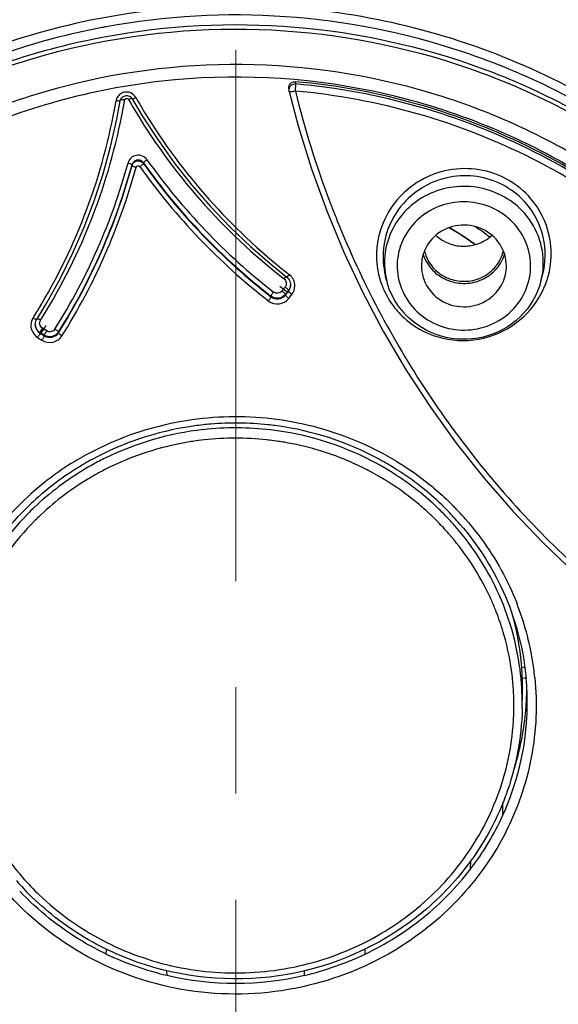
# Model space of a CAD drawing. Units: millimetres. Extents: x 72 to 8628, y -1389 to 626.
# Drawn here: x 7616 to 7629, y 335 to 358 of the extents above; entities that cross this region are included whole.
import ezdxf

# ---------------------------------------------------------------- set-up
doc = ezdxf.new("R2010")
doc.units = ezdxf.units.MM
doc.header["$MEASUREMENT"] = 0
doc.linetypes.add('CENTER', pattern=[2, 1.25, -0.25, 0.25, -0.25])
doc.layers.add('Centerline', color=4, linetype='CENTER', lineweight=15)
doc.layers.add('Dimensions', color=7, linetype='Continuous')
doc.styles.get("Standard").update_dxf_attribs({"font": 'helr45w_0.ttf'})
doc.dimstyles.get("Standard").update_dxf_attribs({"dimscale": 10, "dimtxt": 2.5, "dimasz": 0.8, "dimexe": 1, "dimexo": 1, "dimgap": 1, "dimtad": 2, "dimtih": 1, "dimtoh": 1, "dimdec": 0, "dimzin": 0, "dimdsep": 46, "dimtxsty": 'Standard', "dimblk": 'DOT', "dimcen": 2, "dimclrd": 1, "dimclre": 1, "dimclrt": 1, "dimadec": 0, "dimazin": 0, "dimtfac": 1, "dimtdec": 0, "dimtofl": 0, "dimtmove": 0, "dimatfit": 3, "dimfxl": 1, "dimtolj": 1, "dimtzin": 0, "dimarcsym": 0})

# ---------------------------------------------------------------- blocks, each defined once
blk = doc.blocks.new('_Dot')
at = {"color": 0, "linetype": 'ByBlock', "lineweight": -2}
blk.add_line((-0.5, 0), (-1, 0), dxfattribs=at)
at = {"color": 0, "linetype": 'ByBlock', "const_width": 0.5}
blk.add_lwpolyline([(-0.25, 0, 1), (0.25, 0, 1)], format="xyb", close=True, dxfattribs=at)
blk = doc.blocks.new('*D19')
at = {"layer": 'Dimensions', "color": 1, "lineweight": -2, "transparency": 16777216}
for p, q in [((7560.465, 354.976), (7560.465, 457.634)), ((7682.38, 354.976), (7682.38, 457.634)), ((7568.465, 447.634), (7674.38, 447.634))]:
    blk.add_line(p, q, dxfattribs=at)
at = {"layer": 'Dimensions', "color": 1, "lineweight": -2, "transparency": 16777216, "xscale": 8, "yscale": 8, "zscale": 8, "rotation": 180}
blk.add_blockref('_Dot', (7560.465, 447.634), dxfattribs=at)
at = {"layer": 'Dimensions', "color": 1, "lineweight": -2, "transparency": 16777216, "xscale": 8, "yscale": 8, "zscale": 8}
blk.add_blockref('_Dot', (7682.38, 447.634), dxfattribs=at)
at = {"layer": 'Dimensions', "color": 1, "transparency": 16777216, "insert": (7621.422, 470.883), "char_height": 25, "attachment_point": 5}
blk.add_mtext('\\A1;%%C122', dxfattribs=at)
blk = doc.blocks.new('*D20')
at = {"layer": 'Dimensions', "color": 1, "lineweight": -2, "transparency": 16777216}
for p, q in [((7631.471, 406.403), (7812.292, 406.403)), ((7802.292, 398.403), (7802.292, 170.427)), ((7631.471, 162.427), (7812.292, 162.427))]:
    blk.add_line(p, q, dxfattribs=at)
at = {"layer": 'Dimensions', "color": 1, "lineweight": -2, "transparency": 16777216, "xscale": 8, "yscale": 8, "zscale": 8}
for p, rotation in [((7802.292, 406.403), 90), ((7802.292, 162.427), 270)]:
    blk.add_blockref('_Dot', p, dxfattribs=dict(at, rotation=rotation))
at = {"layer": 'Dimensions', "color": 1, "transparency": 16777216, "insert": (7840.167, 287.199), "char_height": 25, "attachment_point": 5}
blk.add_mtext('\\A1;245', dxfattribs=at)
blk = doc.blocks.new('*D23')
at = {"layer": 'Dimensions', "color": 1, "lineweight": -2, "transparency": 16777216}
for p, q in [((7631.422, 406.403), (7718.078, 406.403)), ((7708.078, 398.403), (7708.078, 179.285)), ((7631.422, 171.285), (7718.078, 171.285))]:
    blk.add_line(p, q, dxfattribs=at)
at = {"layer": 'Dimensions', "color": 1, "lineweight": -2, "transparency": 16777216, "xscale": 8, "yscale": 8, "zscale": 8}
for p, rotation in [((7708.078, 406.403), 90), ((7708.078, 171.285), 270)]:
    blk.add_blockref('_Dot', p, dxfattribs=dict(at, rotation=rotation))
at = {"layer": 'Dimensions', "color": 1, "transparency": 16777216, "insert": (7746.02, 288.844), "char_height": 25, "attachment_point": 5}
blk.add_mtext('\\A1;236', dxfattribs=at)

msp = doc.modelspace()

# ---------------------------------------------------------------- linework, layer by layer
at = {"linetype": 'Continuous'}
for p, q in [((7626.763, 357.199), (7626.738, 357.207)), ((7622.825, 356.276), (7622.837, 356.443)), ((7622.837, 356.443), (7622.83, 356.497)), ((7622.668, 356.327), (7622.67, 356.382)), ((7622.668, 356.327), (7622.675, 356.279)), ((7618.624, 355.613), (7618.706, 356.048)), ((7618.801, 356.031), (7618.807, 356.061)), ((7618.818, 356.166), (7618.842, 356.17)), ((7618.842, 356.17), (7618.867, 356.169)), ((7618.914, 356.157), (7618.936, 356.145)), ((7618.972, 356.112), (7618.984, 356.094)), ((7619.25, 354.588), (7619.25, 354.571)), ((7618.982, 354.542), (7618.982, 354.526)), ((7627.051, 352.666), (7627.057, 352.662)), ((7622.276, 352.175), (7622.623, 351.897)), ((7622.559, 351.855), (7622.609, 351.908)), ((7622.663, 351.857), (7622.682, 351.83)), ((7622.682, 351.83), (7622.696, 351.801)), ((7622.696, 351.801), (7622.706, 351.77)), ((7624.942, 351.938), (7624.949, 351.91)), ((7624.979, 351.798), (7624.949, 351.91)), ((7628.605, 351.798), (7628.645, 351.952)), ((7628.605, 351.798), (7628.605, 351.798)), ((7628.645, 351.952), (7628.645, 351.952)), ((7622.522, 351.586), (7622.51, 351.57)), ((7622.583, 351.664), (7622.522, 351.586)), ((7622.663, 351.585), (7622.59, 351.491)), ((7622.59, 351.475), (7622.663, 351.569)), ((7622.661, 351.59), (7622.663, 351.585)), ((7622.663, 351.569), (7622.663, 351.585)), ((7622.706, 351.77), (7622.712, 351.738)), ((7622.712, 351.738), (7622.713, 351.715)), ((7622.713, 351.714), (7622.713, 351.715)), ((7622.25, 351.433), (7622.25, 351.451)), ((7622.59, 351.475), (7622.59, 351.491)), ((7622.67, 351.397), (7622.743, 351.49)), ((7616.661, 350.949), (7616.651, 350.933)), ((7616.669, 350.961), (7616.661, 350.949)), ((7616.728, 350.881), (7616.739, 350.9)), ((7616.704, 350.779), (7616.707, 350.816)), ((7616.704, 350.78), (7616.704, 350.779)), ((7616.838, 350.64), (7616.816, 350.594)), ((7616.873, 350.696), (7616.838, 350.64)), ((7616.974, 350.632), (7616.873, 350.696)), ((7616.759, 350.476), (7616.86, 350.412)), ((7616.816, 350.578), (7616.816, 350.594)), ((7616.917, 350.53), (7616.816, 350.594)), ((7616.816, 350.578), (7616.917, 350.514)), ((7616.917, 350.514), (7616.917, 350.53)), ((7617.25, 350.586), (7617.25, 350.603)), ((7628.223, 342.713), (7628.15, 342.7)), ((7628.254, 342.468), (7628.161, 342.452))]:
    msp.add_line(p, q, dxfattribs=at)
at = {"color": 7, "linetype": 'Continuous'}
for p, q in [((7617.782, 347.458), (7617.795, 347.466)), ((7628.163, 341.749), (7628.17, 342.117)), ((7627.709, 339.23), (7627.706, 339.528)), ((7626.948, 337.962), (7626.952, 338.162)), ((7618.374, 335.964), (7618.377, 336.078)), ((7624.47, 335.964), (7624.467, 336.083)), ((7619.805, 335.463), (7619.802, 335.572)), ((7623.039, 335.463), (7623.043, 335.572))]:
    msp.add_line(p, q, dxfattribs=at)
at = {"linetype": 'Continuous'}
for points in [[(7622.678, 356.265), (7622.894, 355.455), (7623.208, 354.446), (7623.566, 353.455)], [(7618.706, 356.048), (7618.713, 356.073), (7618.723, 356.095), (7618.737, 356.115)], [(7618.737, 356.115), (7618.754, 356.133), (7618.773, 356.147)], [(7618.773, 356.147), (7618.795, 356.158), (7618.818, 356.166)], [(7618.867, 356.169), (7618.891, 356.165), (7618.914, 356.157)], [(7618.936, 356.145), (7618.955, 356.13), (7618.972, 356.112)], [(7618.984, 356.094), (7619.222, 355.694), (7619.586, 355.133), (7619.976, 354.589), (7620.39, 354.064), (7620.828, 353.559), (7621.289, 353.076), (7621.772, 352.614), (7622.276, 352.175)], [(7616.739, 350.9), (7616.978, 351.294), (7617.299, 351.874), (7617.592, 352.468), (7617.856, 353.076), (7618.092, 353.696), (7618.299, 354.326), (7618.477, 354.965), (7618.624, 355.613)], [(7623.566, 353.455), (7623.969, 352.484), (7624.415, 351.536), (7624.903, 350.61), (7625.432, 349.709), (7626.002, 348.836), (7626.61, 347.991), (7627.257, 347.175), (7627.941, 346.391), (7628.66, 345.641), (7629.413, 344.924), (7630.199, 344.244), (7631.017, 343.6), (7631.864, 342.995), (7632.739, 342.429), (7633.641, 341.904), (7634.569, 341.421), (7635.519, 340.98), (7636.303, 340.656)], [(7622.623, 351.897), (7622.641, 351.881), (7622.663, 351.857)], [(7616.707, 350.816), (7616.715, 350.849), (7616.728, 350.881)]]:
    msp.add_lwpolyline(points, dxfattribs=at)
for centre, radius, start, end in [((7621.421, 341.186), 16.881, 71.6395, 100.4129), ((7621.385, 341.35), 16.713, 100.716, 117.2557), ((7621.416, 341.207), 16.859, 100.4086, 100.7289), ((7621.562, 341.59), 16.452, 54.8996, 71.5699), ((7618.851, 356), 0.253, 74.5033, 78.8494), ((7618.851, 356), 0.253, 66.2816, 74.4982), ((7622.814, 356.348), 0.148, 157.8281, 166.916), ((7622.824, 356.301), 0.15, 188.2487, 193.6767), ((7645.189, 361.811), 23.039, 193.9016, 200.7554), ((7604.724, 358.42), 14.083, 328.7514, 350.3019), ((7604.757, 358.462), 14.254, 328.8406, 350.1774), ((7618.846, 356.007), 0.244, 164.8593, 170.2453), ((7618.701, 356.611), 0.571, 260.3326, 262.1176), ((7631.345, 363.2), 14.34, 209.7838, 210.1558), ((7631.373, 363.216), 14.372, 210.1558, 210.549), ((7618.742, 356.718), 0.676, 297.5188, 299.0057), ((7631.387, 363.177), 14.192, 209.7845, 210.8006), ((7631.438, 363.249), 14.445, 210.5302, 232.0725), ((7631.458, 363.213), 14.272, 210.7803, 231.2178), ((7604.802, 358.444), 14.605, 327.8569, 344.6785), ((7631.406, 363.213), 14.905, 215.3555, 232.102), ((7631.402, 363.222), 14.797, 215.3497, 232.0983), ((7604.796, 358.43), 14.71, 327.8541, 344.6757), ((7604.792, 358.413), 14.713, 327.8593, 344.6812), ((7604.786, 358.398), 14.818, 327.8565, 344.6785), ((7631.423, 363.195), 15.028, 215.3585, 232.09), ((7631.418, 363.204), 14.919, 215.3529, 232.0862), ((7645.056, 361.766), 22.899, 200.768, 201.1589), ((7645.082, 361.776), 22.926, 201.1586, 201.9628), ((7621.543, 344.732), 9.659, 55.5722, 59.5455), ((7621.534, 344.737), 9.667, 55.9971, 59.451), ((7621.597, 345.068), 9.7, 53.2417, 55.7997), ((7626.773, 353.573), 0.943, 227.2141, 236.9608), ((7626.784, 353.589), 0.962, 236.9568, 242.4333), ((7621.556, 344.77), 9.627, 55.4969, 55.995), ((7626.731, 352.713), 0.889, 192.7736, 202.7886), ((7621.566, 344.766), 9.617, 55.2285, 55.5689), ((7621.562, 344.779), 9.616, 55.0985, 55.4969), ((7626.85, 352.714), 0.892, 333.0747, 347.3209), ((7626.733, 352.715), 0.942, 197.4337, 204.1869), ((7626.744, 352.721), 0.954, 204.236, 217.7467), ((7626.745, 352.72), 0.905, 202.8487, 215.0827), ((7626.84, 352.721), 0.953, 322.3215, 335.7491), ((7626.843, 352.717), 0.9, 326.9547, 333.0759), ((7626.852, 352.714), 0.94, 335.8084, 342.6519), ((7631.45, 363.206), 14.261, 231.2257, 232.0805), ((7626.817, 352.739), 0.983, 308.9138, 322.314), ((7626.924, 352.237), 1.737, 345.3502, 354.7828), ((7622.155, 352.386), 0.683, 319.4558, 320.9358), ((7622.478, 351.689), 0.338, 42.8325, 52.0679), ((7622.48, 351.691), 0.334, 29.563, 42.8196), ((7622.483, 351.693), 0.331, 25.2706, 29.53), ((7626.685, 352.244), 1.763, 194.6824, 195.7147), ((7626.823, 352.457), 2.025, 336.1507, 341.0677), ((7626.833, 352.453), 2.014, 341.0747, 344.46), ((7631.356, 363.089), 14.465, 232.0323, 232.7681), ((7622.474, 351.749), 0.138, 322.0298, 333.4654), ((7631.296, 363.01), 14.366, 232.7686, 233.0268), ((7622.48, 351.73), 0.234, 321.7359, 327.5685), ((7626.716, 352.403), 1.98, 200.4315, 204.2077), ((7626.729, 352.41), 1.994, 204.2385, 217.7783), ((7604.86, 358.35), 13.93, 327.9643, 328.7069), ((7626.727, 352.409), 1.992, 217.7937, 220.8763), ((7626.736, 352.418), 2.005, 220.8806, 227.64), ((7626.729, 352.267), 1.813, 216.0657, 221.1144), ((7626.727, 352.183), 1.511, 219.1768, 221.1176), ((7616.901, 351.345), 0.483, 238.7162, 240.8431), ((7616.879, 351.304), 0.436, 240.8139, 243.0621), ((7604.901, 358.387), 14.091, 327.826, 328.0576), ((7604.894, 358.392), 14.1, 328.0577, 328.7969), ((7626.731, 352.269), 1.817, 221.1206, 223.4215), ((7626.741, 352.422), 2.012, 227.6407, 230.1823), ((7616.927, 350.759), 0.327, 176.3636, 179.3313), ((7616.93, 350.759), 0.329, 179.3617, 192.3361), ((7616.931, 350.759), 0.331, 192.3494, 195.9328), ((7616.932, 350.759), 0.331, 195.9327, 199.6368), ((7616.931, 350.791), 0.227, 180.1001, 183.2746), ((7604.909, 358.32), 14.229, 326.8764, 327.909), ((7621.409, 341.395), 7.065, 98.4052, 118.4808), ((7621.421, 341.325), 7.136, 97.8078, 98.4225), ((7621.422, 341.318), 7.143, 96.1736, 97.8077), ((7621.423, 341.315), 7.147, 94.7202, 96.1736), ((7621.422, 341.313), 7.035, 83.289, 96.2548), ((7621.422, 341.303), 7.159, 83.8948, 94.7051), ((7621.422, 341.314), 7.147, 83.6074, 83.8858), ((7621.423, 341.322), 7.14, 82.1509, 83.6076), ((7621.435, 341.394), 7.067, 61.5915, 82.1671), ((7621.414, 341.393), 6.955, 96.2612, 116.0317), ((7621.422, 341.276), 6.829, 83.8513, 96.2576), ((7621.431, 341.398), 6.95, 62.6818, 83.2832), ((7621.421, 341.308), 6.797, 96.2746, 98.5199), ((7621.422, 341.299), 6.806, 83.2675, 83.8323), ((7621.423, 341.308), 6.797, 81.4789, 83.2678), ((7621.89, 341.806), 6.605, 8.1426, 20.8076), ((7621.952, 341.819), 6.542, 7.6219, 8.1066), ((7621.947, 341.819), 6.546, 5.7208, 7.6217), ((7621.945, 341.874), 6.338, 2.2633, 5.2066), ((7621.929, 342.236), 6.342, 356.5568, 358.5471), ((7621.934, 342.236), 6.338, 358.5472, 359.332), ((7621.938, 342.236), 6.334, 359.332, 359.9238), ((7621.949, 341.874), 6.334, 1.8216, 2.263), ((7622.055, 341.876), 6.228, 1.4559, 1.8233), ((7621.934, 342.236), 6.337, 353.7839, 356.5571), ((7622.004, 341.875), 6.279, 359.1724, 1.4533), ((7621.927, 341.876), 6.356, 356.9833, 359.1728), ((7621.887, 341.882), 6.396, 335.5067, 356.9511), ((7621.891, 342.244), 6.381, 341.6717, 353.7541)]:
    msp.add_arc(centre, radius, start, end, dxfattribs=at)
at = {"color": 7, "linetype": 'Continuous'}
for centre, radius, start, end in [((7621.416, 341.347), 6.758, 99.9011, 116.0253), ((7621.417, 341.331), 6.774, 98.5203, 99.8893), ((7621.426, 341.324), 6.781, 80.3141, 81.4787), ((7621.428, 341.341), 6.765, 67.0815, 80.3078), ((7621.378, 341.484), 6.857, 116.093, 117.4822), ((7621.313, 341.525), 7.068, 120.8098, 131.9063), ((7621.303, 341.595), 6.839, 120.9894, 132.8364), ((7621.351, 341.519), 6.929, 119.9422, 120.8731), ((7621.366, 341.506), 6.833, 117.4811, 120.5717), ((7621.359, 341.504), 6.946, 118.5492, 119.942), ((7621.38, 341.44), 6.659, 116.0943, 117.2891), ((7621.464, 341.437), 6.662, 62.7496, 67.0452), ((7621.476, 341.503), 6.836, 62.327, 62.614), ((7621.483, 341.515), 6.822, 60.0859, 62.3277), ((7621.48, 341.494), 6.958, 61.1984, 61.5292), ((7621.488, 341.509), 6.94, 60.0071, 61.1988), ((7621.494, 341.535), 6.799, 59.0821, 60.0853), ((7621.515, 341.554), 6.887, 57.4091, 60.0091), ((7621.534, 341.528), 7.063, 57.4065, 57.6903), ((7621.315, 341.593), 6.731, 120.571, 133.5058), ((7621.318, 341.545), 6.537, 120.5717, 133.2873), ((7621.359, 341.477), 6.616, 119.8867, 120.5746), ((7621.371, 341.456), 6.64, 117.2884, 119.8856), ((7621.475, 341.458), 6.638, 62.3271, 62.7462), ((7621.481, 341.47), 6.624, 60.1215, 62.3277), ((7621.497, 341.498), 6.593, 57.9103, 60.1216), ((7621.504, 341.551), 6.781, 57.9095, 59.0822), ((7621.519, 341.574), 6.753, 53.7655, 57.9108), ((7621.517, 341.558), 6.885, 57.1733, 57.4063), ((7621.52, 341.562), 6.88, 56.0121, 57.1734), ((7621.562, 341.622), 6.807, 44.7947, 56.0234), ((7621.508, 341.515), 6.572, 57.5672, 57.9092), ((7621.529, 341.547), 6.534, 49.8794, 57.5729), ((7621.557, 341.627), 6.687, 48.0157, 53.7663), ((7621.231, 341.623), 6.94, 132.3298, 132.6365), ((7621.232, 341.621), 6.942, 131.9375, 132.3298), ((7621.234, 341.675), 6.733, 132.8646, 134.5976), ((7621.243, 341.676), 6.622, 133.5491, 135.4063), ((7621.578, 341.607), 6.456, 46.664, 49.8666), ((7621.601, 341.677), 6.621, 44.6898, 48.0099), ((7621.269, 341.283), 7.424, 45.0692, 46.0727), ((7621.143, 341.157), 7.603, 44.7612, 45.0719), ((7621.656, 341.665), 6.879, 43.835, 44.7613), ((7621.254, 341.62), 6.438, 133.3293, 134.5904), ((7621.598, 341.629), 6.426, 46.2051, 46.6618), ((7621.605, 341.637), 6.416, 44.4546, 46.2054), ((7621.62, 341.696), 6.594, 43.4436, 44.6879), ((7621.657, 341.722), 6.667, 44.4718, 44.7614), ((7621.652, 341.717), 6.674, 40.8806, 44.4713), ((7621.652, 341.662), 6.885, 40.9282, 43.8348), ((7621.159, 341.711), 6.307, 135.0406, 153.7537), ((7621.243, 341.631), 6.423, 134.5907, 135.0691), ((7621.619, 341.65), 6.397, 42.7598, 44.4547), ((7621.641, 341.715), 6.566, 41.1196, 43.4444), ((7621.639, 341.669), 6.369, 41.1189, 42.7599), ((7621.693, 341.716), 6.298, 27.2639, 41.1233), ((7621.792, 341.773), 6.184, 24.5621, 27.2081), ((7621.809, 341.781), 6.165, 21.899, 24.5621), ((7621.878, 341.801), 6.618, 20.8105, 21.511), ((7621.828, 341.789), 6.144, 20.7995, 21.8981), ((7621.853, 341.798), 6.118, 15.971, 20.8), ((7621.878, 342.225), 6.295, 15.5643, 15.9013), ((7621.903, 342.232), 6.269, 5.2211, 15.5581), ((7621.882, 341.807), 6.087, 6.2958, 15.9667), ((7621.911, 342.235), 6.261, 4.3893, 5.2061), ((7621.921, 341.866), 6.244, 2.7929, 6.2805), ((7621.91, 342.235), 6.261, 3.8911, 4.3893), ((7621.912, 342.235), 6.26, 359.9971, 3.8911), ((7621.906, 341.811), 6.062, 2.7925, 6.2799), ((7621.922, 341.812), 6.047, 359.1423, 2.7925), ((7621.937, 341.867), 6.227, 358.9123, 2.793), ((7621.924, 342.235), 6.248, 358.9226, 359.996), ((7621.919, 341.813), 6.05, 355.3357, 359.1386), ((7621.833, 341.889), 6.335, 338.9424, 339.7383), ((7621.742, 341.952), 6.559, 322.5378, 335.4836), ((7621.18, 341.934), 6.336, 216.8312, 221.1195), ((7621.21, 342.016), 6.573, 221.1276, 225.78), ((7621.226, 341.974), 6.397, 221.1241, 226.2084), ((7621.419, 342.372), 7.094, 244.5831, 256.8508), ((7621.425, 342.371), 7.094, 283.1497, 295.418), ((7621.422, 342.41), 7.132, 256.8975, 283.1033)]:
    msp.add_arc(centre, radius, start, end, dxfattribs=at)
at = {"linetype": 'Continuous'}
for points, knots in [([(7621.306, 403.359), (7617.988, 403.352), (7611.347, 402.812), (7601.666, 400.438), (7592.519, 396.565), (7584.157, 391.297), (7576.808, 384.777), (7570.674, 377.179), (7565.924, 368.711), (7562.688, 359.605), (7561.057, 350.108), (7561.077, 340.483), (7562.746, 330.992), (7566.018, 321.898), (7570.802, 313.448), (7576.967, 305.873), (7584.34, 299.38), (7589.917, 295.897), (7592.831, 294.388)], [0, 0, 0, 0, 0.063913, 0.127691, 0.191224, 0.254417, 0.317218, 0.379611, 0.441629, 0.503344, 0.564863, 0.626315, 0.687838, 0.749559, 0.811585, 0.873987, 0.936797, 1, 1, 1, 1]), ([(7621.538, 403.359), (7624.856, 403.352), (7631.497, 402.812), (7641.178, 400.438), (7650.325, 396.565), (7658.687, 391.297), (7666.036, 384.777), (7672.17, 377.179), (7676.92, 368.711), (7680.156, 359.605), (7681.787, 350.108), (7681.767, 340.483), (7680.098, 330.992), (7676.826, 321.898), (7672.042, 313.448), (7665.877, 305.873), (7658.504, 299.38), (7652.927, 295.897), (7650.013, 294.388)], [0, 0, 0, 0, 0.063913, 0.127691, 0.191224, 0.254417, 0.317218, 0.379611, 0.441629, 0.503344, 0.564863, 0.626315, 0.687838, 0.749559, 0.811585, 0.873987, 0.936797, 1, 1, 1, 1]), ([(7621.308, 401.869), (7618.058, 401.863), (7611.554, 401.334), (7602.071, 399.012), (7593.11, 395.224), (7584.916, 390.07), (7577.712, 383.691), (7571.694, 376.257), (7567.029, 367.97), (7563.844, 359.056), (7562.228, 349.758), (7562.226, 340.33), (7563.838, 331.031), (7567.018, 322.116), (7571.68, 313.827), (7577.694, 306.39), (7584.894, 300.008), (7590.344, 296.578), (7593.192, 295.09)], [0, 0, 0, 0, 0.063914, 0.127694, 0.191229, 0.254426, 0.317229, 0.379627, 0.441649, 0.503368, 0.56489, 0.626343, 0.687865, 0.749583, 0.811604, 0.874001, 0.936804, 1, 1, 1, 1]), ([(7621.536, 401.869), (7624.786, 401.863), (7631.29, 401.334), (7640.773, 399.012), (7649.734, 395.224), (7657.928, 390.07), (7665.132, 383.691), (7671.15, 376.257), (7675.815, 367.97), (7679, 359.056), (7680.616, 349.758), (7680.618, 340.33), (7679.007, 331.031), (7675.826, 322.116), (7671.164, 313.827), (7665.15, 306.39), (7657.95, 300.008), (7652.5, 296.578), (7649.652, 295.09)], [0, 0, 0, 0, 0.063914, 0.127694, 0.191229, 0.254426, 0.317229, 0.379627, 0.441649, 0.503368, 0.56489, 0.626343, 0.687865, 0.749583, 0.811604, 0.874001, 0.936804, 1, 1, 1, 1]), ([(7619.289, 399.049), (7616.022, 398.93), (7609.503, 398.147), (7600.087, 395.366), (7591.307, 391.062), (7583.431, 385.362), (7576.695, 378.437), (7571.304, 370.494), (7567.423, 361.77), (7565.17, 352.53), (7564.614, 343.054), (7565.773, 333.628), (7568.611, 324.539), (7573.041, 316.061), (7578.927, 308.451), (7586.091, 301.937), (7594.312, 296.713), (7600.328, 294.197), (7603.421, 293.199)], [0, 0, 0, 0, 0.063856, 0.127524, 0.190903, 0.2539, 0.316472, 0.378627, 0.440423, 0.501961, 0.563376, 0.624818, 0.686433, 0.748346, 0.810644, 0.873368, 0.936506, 1, 1, 1, 1]), ([(7621.422, 398.659), (7617.888, 398.659), (7610.813, 398.013), (7600.586, 395.141), (7591.099, 390.468), (7582.695, 384.156), (7575.675, 376.431), (7570.294, 367.566), (7566.749, 357.884), (7565.694, 351.099), (7565.506, 347.703)], [0, 0, 0, 0, 0.127328, 0.254308, 0.380664, 0.506181, 0.63077, 0.754472, 0.877457, 1, 1, 1, 1]), ([(7619.37, 398.526), (7615.924, 398.404), (7609.049, 397.541), (7599.166, 394.435), (7590.046, 389.623), (7582.007, 383.269), (7575.328, 375.589), (7570.242, 366.848), (7566.929, 357.352), (7565.979, 350.721), (7565.829, 347.405)], [0, 0, 0, 0, 0.127361, 0.254336, 0.380653, 0.506126, 0.630685, 0.754384, 0.877399, 1, 1, 1, 1]), ([(7619.384, 398.128), (7616.342, 398.021), (7610.27, 397.325), (7601.465, 394.863), (7593.193, 391.049), (7585.681, 385.983), (7579.129, 379.803), (7573.717, 372.672), (7569.592, 364.785), (7567.77, 359.147), (7567.108, 356.284)], [0, 0, 0, 0, 0.127048, 0.253789, 0.38, 0.505514, 0.630238, 0.754163, 0.877365, 1, 1, 1, 1]), ([(7619.39, 397.838), (7616.363, 397.732), (7610.321, 397.039), (7601.558, 394.591), (7593.326, 390.799), (7585.848, 385.763), (7579.325, 379.617), (7573.933, 372.525), (7569.82, 364.681), (7568, 359.074), (7567.337, 356.225)], [0, 0, 0, 0, 0.127046, 0.253785, 0.379995, 0.505509, 0.630234, 0.754161, 0.877364, 1, 1, 1, 1]), ([(7626.208, 369.147), (7627.762, 368.883), (7630.826, 368.099), (7635.147, 366.182), (7639.064, 363.58), (7642.461, 360.371), (7645.236, 356.649), (7647.306, 352.523), (7648.61, 348.117), (7648.942, 345.075), (7648.971, 343.556)], [0, 0, 0, 0, 0.127452, 0.254356, 0.380531, 0.505862, 0.63034, 0.754055, 0.877191, 1, 1, 1, 1]), ([(7638.092, 364.379), (7639.324, 363.49), (7641.639, 361.513), (7644.557, 358.024), (7646.832, 354.115), (7648.399, 349.896), (7649.214, 345.484), (7649.254, 341.003), (7648.517, 336.579), (7647.025, 332.334), (7644.819, 328.389), (7641.963, 324.853), (7638.536, 321.823), (7634.633, 319.383), (7630.365, 317.602), (7625.849, 316.527), (7621.213, 316.188), (7618.12, 316.46), (7616.598, 316.718)], [0, 0, 0, 0, 0.062795, 0.125188, 0.187195, 0.24888, 0.310353, 0.371749, 0.433215, 0.49487, 0.556827, 0.619169, 0.681931, 0.745093, 0.808585, 0.872313, 0.936162, 1, 1, 1, 1]), ([(7616.598, 316.718), (7614.022, 317.154), (7608.984, 318.734), (7602.412, 323.051), (7597.347, 328.978), (7594.214, 336.045), (7593.272, 343.682), (7594.604, 351.264), (7598.09, 358.17), (7601.652, 361.944), (7603.658, 363.547)], [0, 0, 0, 0, 0.127703, 0.254333, 0.379607, 0.503625, 0.626926, 0.750306, 0.874494, 1, 1, 1, 1]), ([(7634.01, 352.644), (7633.381, 353.365), (7631.982, 354.703), (7628.754, 356.846), (7624.062, 358.425), (7619.105, 358.326), (7615.351, 357.259), (7613.59, 356.409), (7612.758, 355.913)], [0, 0, 0, 0, 0.123631, 0.248127, 0.498139, 0.749203, 0.874882, 1, 1, 1, 1]), ([(7613.823, 356.022), (7615.153, 356.7), (7618.018, 357.699), (7622.547, 358.003), (7626.991, 357.107), (7629.691, 355.739), (7630.912, 354.892)], [0, 0, 0, 0, 0.249814, 0.500677, 0.751179, 1, 1, 1, 1]), ([(7612.905, 355.401), (7614.255, 356.207), (7617.215, 357.434), (7621.98, 357.951), (7626.699, 357.123), (7629.567, 355.704), (7630.857, 354.811)], [0, 0, 0, 0, 0.249482, 0.500348, 0.751025, 1, 1, 1, 1]), ([(7630.3, 354.204), (7629.067, 355.036), (7626.336, 356.352), (7621.861, 357.104), (7617.35, 356.595), (7614.55, 355.429), (7613.272, 354.666)], [0, 0, 0, 0, 0.249084, 0.499814, 0.75064, 1, 1, 1, 1]), ([(7633.051, 351.394), (7631.978, 352.623), (7629.387, 354.747), (7624.694, 356.531), (7619.659, 356.773), (7616.403, 355.876), (7614.899, 355.189)], [0, 0, 0, 0, 0.247492, 0.497747, 0.74927, 1, 1, 1, 1]), ([(7622.837, 356.443), (7622.794, 356.446), (7622.701, 356.415), (7622.669, 356.321), (7622.675, 356.279)], [0, 0, 0, 0, 0.509213, 1, 1, 1, 1]), ([(7622.678, 356.404), (7622.689, 356.433), (7622.733, 356.485), (7622.798, 356.499), (7622.83, 356.497)], [0, 0, 0, 0, 0.498185, 1, 1, 1, 1]), ([(7636.513, 340.821), (7636.593, 341.762), (7636.561, 343.667), (7635.939, 346.456), (7634.766, 349.077), (7633.087, 351.428), (7630.968, 353.421), (7628.489, 354.981), (7625.745, 356.05), (7623.806, 356.409), (7622.83, 356.497)], [0, 0, 0, 0, 0.122796, 0.245803, 0.369379, 0.493772, 0.619111, 0.745385, 0.872431, 1, 1, 1, 1]), ([(7636.508, 340.782), (7636.587, 341.722), (7636.554, 343.625), (7635.931, 346.411), (7634.759, 349.029), (7633.082, 351.377), (7630.966, 353.368), (7628.49, 354.927), (7625.749, 355.995), (7623.813, 356.355), (7622.837, 356.443)], [0, 0, 0, 0, 0.122804, 0.245819, 0.369405, 0.493796, 0.619117, 0.745375, 0.872424, 1, 1, 1, 1]), ([(7618.769, 356.24), (7618.731, 356.227), (7618.661, 356.182), (7618.621, 356.109), (7618.61, 356.07)], [0, 0, 0, 0, 0.501379, 1, 1, 1, 1]), ([(7622.825, 356.276), (7622.792, 356.265), (7622.744, 356.258), (7622.699, 356.257), (7622.679, 356.261), (7622.678, 356.265)], [0, 0, 0, 0, 0.688269, 0.904535, 1, 1, 1, 1]), ([(7632.93, 351.17), (7632.303, 351.891), (7630.896, 353.218), (7628.439, 354.768), (7625.717, 355.831), (7623.794, 356.188), (7622.825, 356.276)], [0, 0, 0, 0, 0.247563, 0.496982, 0.747968, 1, 1, 1, 1]), ([(7618.706, 356.048), (7618.706, 356.045), (7618.695, 356.042), (7618.669, 356.04), (7618.642, 356.043), (7618.623, 356.045)], [0, 0, 0, 0, 0.097907, 0.307612, 1, 1, 1, 1]), ([(7618.807, 356.061), (7618.787, 356.065), (7618.755, 356.068), (7618.722, 356.07), (7618.71, 356.065)], [0, 0, 0, 0, 0.623092, 1, 1, 1, 1]), ([(7618.84, 356.1), (7618.851, 356.103), (7618.875, 356.103), (7618.894, 356.087), (7618.899, 356.077)], [0, 0, 0, 0, 0.500401, 1, 1, 1, 1]), ([(7618.899, 356.077), (7618.907, 356.081), (7618.931, 356.094), (7618.955, 356.106), (7618.974, 356.11)], [0, 0, 0, 0, 0.30961, 1, 1, 1, 1]), ([(7618.984, 356.094), (7618.986, 356.092), (7618.995, 356.093), (7619.017, 356.1), (7619.038, 356.11), (7619.054, 356.118)], [0, 0, 0, 0, 0.090777, 0.297364, 1, 1, 1, 1]), ([(7619.333, 354.661), (7619.306, 354.699), (7619.229, 354.76), (7619.084, 354.776), (7618.952, 354.714), (7618.9, 354.63), (7618.888, 354.585)], [0, 0, 0, 0, 0.249778, 0.501041, 0.751515, 1, 1, 1, 1]), ([(7618.888, 354.585), (7618.91, 354.579), (7618.941, 354.569), (7618.971, 354.554), (7618.982, 354.546), (7618.982, 354.542)], [0, 0, 0, 0, 0.664879, 0.887342, 1, 1, 1, 1]), ([(7619.25, 354.588), (7619.234, 354.61), (7619.188, 354.648), (7619.1, 354.659), (7619.02, 354.62), (7618.99, 354.569), (7618.982, 354.542)], [0, 0, 0, 0, 0.249987, 0.50044, 0.75052, 1, 1, 1, 1]), ([(7618.982, 354.526), (7618.99, 354.552), (7619.021, 354.602), (7619.1, 354.639), (7619.187, 354.63), (7619.233, 354.594), (7619.25, 354.571)], [0, 0, 0, 0, 0.246209, 0.496849, 0.749455, 1, 1, 1, 1]), ([(7619.333, 354.661), (7619.313, 354.647), (7619.287, 354.628), (7619.26, 354.602), (7619.251, 354.592), (7619.25, 354.588)], [0, 0, 0, 0, 0.644749, 0.874829, 1, 1, 1, 1]), ([(7618.982, 354.526), (7618.983, 354.522), (7618.994, 354.514), (7619.024, 354.499), (7619.054, 354.489), (7619.077, 354.483)], [0, 0, 0, 0, 0.112666, 0.335182, 1, 1, 1, 1]), ([(7619.077, 354.483), (7619.082, 354.5), (7619.115, 354.531), (7619.156, 354.513), (7619.166, 354.498)], [0, 0, 0, 0, 0.497248, 1, 1, 1, 1]), ([(7619.25, 354.571), (7619.249, 354.567), (7619.239, 354.557), (7619.213, 354.531), (7619.186, 354.512), (7619.166, 354.498)], [0, 0, 0, 0, 0.125185, 0.355319, 1, 1, 1, 1]), ([(7628.37, 353.741), (7628.216, 353.92), (7627.841, 354.227), (7627.155, 354.465), (7626.425, 354.456), (7625.742, 354.203), (7625.184, 353.736), (7624.82, 353.111), (7624.694, 352.404), (7624.779, 351.931), (7624.861, 351.712)], [0, 0, 0, 0, 0.124612, 0.250067, 0.376121, 0.502215, 0.627791, 0.752527, 0.876472, 1, 1, 1, 1]), ([(7628.263, 353.624), (7628.126, 353.784), (7627.794, 354.059), (7627.188, 354.283), (7626.54, 354.298), (7625.921, 354.101), (7625.4, 353.716), (7625.034, 353.186), (7624.863, 352.568), (7624.893, 352.141), (7624.942, 351.938)], [0, 0, 0, 0, 0.124503, 0.249771, 0.375644, 0.501651, 0.627289, 0.752215, 0.876373, 1, 1, 1, 1]), ([(7628.224, 353.391), (7628.089, 353.546), (7627.762, 353.812), (7627.169, 354.031), (7626.535, 354.05), (7625.928, 353.868), (7625.417, 353.504), (7625.058, 352.996), (7624.894, 352.402), (7624.928, 351.992), (7624.979, 351.798)], [0, 0, 0, 0, 0.125182, 0.251756, 0.378967, 0.505747, 0.631224, 0.755076, 0.877689, 1, 1, 1, 1]), ([(7627.995, 353.129), (7627.864, 353.279), (7627.537, 353.531), (7626.945, 353.7), (7626.329, 353.642), (7625.781, 353.364), (7625.381, 352.906), (7625.192, 352.334), (7625.243, 351.735), (7625.432, 351.38), (7625.556, 351.228)], [0, 0, 0, 0, 0.125535, 0.252579, 0.37998, 0.506363, 0.630922, 0.753891, 0.87643, 1, 1, 1, 1]), ([(7628.774, 351.914), (7628.86, 352.223), (7628.882, 352.896), (7628.579, 353.497), (7628.37, 353.741)], [0, 0, 0, 0, 0.499957, 1, 1, 1, 1]), ([(7628.645, 351.952), (7628.719, 352.237), (7628.732, 352.851), (7628.454, 353.4), (7628.263, 353.624)], [0, 0, 0, 0, 0.500025, 1, 1, 1, 1]), ([(7623.82, 353.201), (7624.386, 351.796), (7625.803, 349.096), (7628.697, 345.568), (7632.241, 342.706), (7634.944, 341.316), (7636.347, 340.764)], [0, 0, 0, 0, 0.250827, 0.500807, 0.750374, 1, 1, 1, 1]), ([(7628.654, 352.08), (7628.675, 352.312), (7628.621, 352.794), (7628.379, 353.213), (7628.224, 353.391)], [0, 0, 0, 0, 0.49773, 1, 1, 1, 1]), ([(7625.589, 351.189), (7625.721, 351.037), (7626.052, 350.784), (7626.652, 350.617), (7627.273, 350.682), (7627.824, 350.97), (7628.219, 351.44), (7628.397, 352.023), (7628.328, 352.627), (7628.125, 352.98), (7627.995, 353.129)], [0, 0, 0, 0, 0.125553, 0.252623, 0.380022, 0.506353, 0.63083, 0.753743, 0.876314, 1, 1, 1, 1]), ([(7627.792, 352.159), (7627.792, 352.339), (7627.678, 352.711), (7627.232, 353.079), (7626.657, 353.165), (7626.293, 353.012), (7626.149, 352.896)], [0, 0, 0, 0, 0.244719, 0.494254, 0.74779, 1, 1, 1, 1]), ([(7626.149, 352.896), (7626.039, 352.807), (7625.857, 352.582), (7625.792, 352.298), (7625.792, 352.159)], [0, 0, 0, 0, 0.503332, 1, 1, 1, 1]), ([(7626.338, 352.736), (7626.433, 352.686), (7626.641, 352.619), (7626.859, 352.622), (7626.964, 352.64)], [0, 0, 0, 0, 0.498961, 1, 1, 1, 1]), ([(7626.964, 352.64), (7627.01, 352.648), (7627.187, 352.693), (7627.351, 352.788), (7627.45, 352.88)], [0, 0, 0, 0, 0.252507, 1, 1, 1, 1]), ([(7625.792, 352.159), (7625.792, 351.979), (7625.905, 351.608), (7626.351, 351.239), (7626.927, 351.154), (7627.29, 351.306), (7627.434, 351.423)], [0, 0, 0, 0, 0.244719, 0.494254, 0.74779, 1, 1, 1, 1]), ([(7625.989, 352.137), (7626.071, 352.032), (7626.28, 351.853), (7626.673, 351.729), (7627.084, 351.763), (7627.33, 351.89), (7627.434, 351.974)], [0, 0, 0, 0, 0.247592, 0.498513, 0.750265, 1, 1, 1, 1]), ([(7626.004, 352.2), (7626.079, 352.094), (7626.277, 351.911), (7626.657, 351.78), (7627.059, 351.806), (7627.301, 351.929), (7627.402, 352.011)], [0, 0, 0, 0, 0.247326, 0.498194, 0.7501, 1, 1, 1, 1]), ([(7627.434, 351.423), (7627.544, 351.511), (7627.727, 351.737), (7627.792, 352.02), (7627.792, 352.159)], [0, 0, 0, 0, 0.503332, 1, 1, 1, 1]), ([(7622.623, 351.897), (7622.625, 351.895), (7622.633, 351.899), (7622.648, 351.913), (7622.664, 351.93), (7622.674, 351.942)], [0, 0, 0, 0, 0.089156, 0.294069, 1, 1, 1, 1]), ([(7628.605, 351.798), (7628.523, 351.485), (7628.171, 350.889), (7627.265, 350.401), (7626.233, 350.422), (7625.638, 350.782), (7625.412, 351.02)], [0, 0, 0, 0, 0.246976, 0.497506, 0.74972, 1, 1, 1, 1]), ([(7622.51, 351.57), (7622.488, 351.542), (7622.418, 351.502), (7622.34, 351.524), (7622.312, 351.546)], [0, 0, 0, 0, 0.49902, 1, 1, 1, 1]), ([(7622.51, 351.57), (7622.529, 351.556), (7622.555, 351.535), (7622.58, 351.507), (7622.589, 351.496), (7622.59, 351.491)], [0, 0, 0, 0, 0.639981, 0.871094, 1, 1, 1, 1]), ([(7622.583, 351.664), (7622.6, 351.651), (7622.628, 351.628), (7622.655, 351.602), (7622.661, 351.59)], [0, 0, 0, 0, 0.604081, 1, 1, 1, 1]), ([(7622.663, 351.569), (7622.664, 351.564), (7622.673, 351.553), (7622.698, 351.526), (7622.724, 351.505), (7622.743, 351.49)], [0, 0, 0, 0, 0.128828, 0.359991, 1, 1, 1, 1]), ([(7625.453, 350.877), (7625.694, 350.676), (7626.286, 350.383), (7627.268, 350.389), (7628.149, 350.824), (7628.548, 351.35), (7628.675, 351.638)], [0, 0, 0, 0, 0.248969, 0.499804, 0.750718, 1, 1, 1, 1]), ([(7622.25, 351.433), (7622.249, 351.419), (7622.225, 351.387), (7622.204, 351.356), (7622.189, 351.338)], [0, 0, 0, 0, 0.369502, 1, 1, 1, 1]), ([(7622.189, 351.338), (7622.258, 351.284), (7622.446, 351.23), (7622.616, 351.328), (7622.67, 351.397)], [0, 0, 0, 0, 0.500365, 1, 1, 1, 1]), ([(7622.312, 351.546), (7622.297, 351.528), (7622.276, 351.497), (7622.252, 351.465), (7622.25, 351.451)], [0, 0, 0, 0, 0.630564, 1, 1, 1, 1]), ([(7622.59, 351.491), (7622.552, 351.443), (7622.432, 351.375), (7622.299, 351.413), (7622.25, 351.451)], [0, 0, 0, 0, 0.498628, 1, 1, 1, 1]), ([(7622.25, 351.433), (7622.299, 351.395), (7622.432, 351.357), (7622.552, 351.427), (7622.59, 351.475)], [0, 0, 0, 0, 0.500034, 1, 1, 1, 1]), ([(7622.59, 351.475), (7622.591, 351.471), (7622.6, 351.459), (7622.625, 351.432), (7622.651, 351.411), (7622.67, 351.397)], [0, 0, 0, 0, 0.128918, 0.360086, 1, 1, 1, 1]), ([(7616.739, 350.9), (7616.736, 350.895), (7616.709, 350.903), (7616.694, 350.909), (7616.681, 350.916)], [0, 0, 0, 0, 0.305914, 1, 1, 1, 1]), ([(7616.828, 350.884), (7616.814, 350.893), (7616.789, 350.906), (7616.762, 350.917), (7616.75, 350.919)], [0, 0, 0, 0, 0.598753, 1, 1, 1, 1]), ([(7616.873, 350.696), (7616.843, 350.715), (7616.796, 350.777), (7616.81, 350.854), (7616.828, 350.884)], [0, 0, 0, 0, 0.502474, 1, 1, 1, 1]), ([(7617.168, 350.674), (7617.149, 350.644), (7617.083, 350.598), (7617.004, 350.613), (7616.974, 350.632)], [0, 0, 0, 0, 0.496829, 1, 1, 1, 1]), ([(7617.168, 350.674), (7617.188, 350.662), (7617.215, 350.644), (7617.241, 350.619), (7617.25, 350.608), (7617.25, 350.603)], [0, 0, 0, 0, 0.642707, 0.871232, 1, 1, 1, 1]), ([(7616.816, 350.578), (7616.812, 350.564), (7616.791, 350.53), (7616.772, 350.496), (7616.759, 350.476)], [0, 0, 0, 0, 0.372715, 1, 1, 1, 1]), ([(7616.86, 350.412), (7616.934, 350.365), (7617.126, 350.328), (7617.286, 350.441), (7617.332, 350.515)], [0, 0, 0, 0, 0.50256, 1, 1, 1, 1]), ([(7616.917, 350.514), (7616.914, 350.5), (7616.892, 350.466), (7616.873, 350.432), (7616.86, 350.412)], [0, 0, 0, 0, 0.372753, 1, 1, 1, 1]), ([(7616.974, 350.632), (7616.96, 350.611), (7616.941, 350.578), (7616.92, 350.544), (7616.917, 350.53)], [0, 0, 0, 0, 0.62732, 1, 1, 1, 1]), ([(7617.25, 350.603), (7617.218, 350.551), (7617.105, 350.472), (7616.969, 350.497), (7616.917, 350.53)], [0, 0, 0, 0, 0.496697, 1, 1, 1, 1]), ([(7616.917, 350.514), (7616.969, 350.481), (7617.104, 350.454), (7617.218, 350.534), (7617.25, 350.586)], [0, 0, 0, 0, 0.502369, 1, 1, 1, 1]), ([(7617.25, 350.586), (7617.251, 350.581), (7617.259, 350.57), (7617.285, 350.545), (7617.312, 350.527), (7617.332, 350.515)], [0, 0, 0, 0, 0.128773, 0.35735, 1, 1, 1, 1]), ([(7617.694, 347.595), (7618.264, 347.935), (7619.51, 348.459), (7621.517, 348.708), (7623.517, 348.408), (7624.748, 347.853), (7625.309, 347.498)], [0, 0, 0, 0, 0.249388, 0.500133, 0.750799, 1, 1, 1, 1]), ([(7626.698, 346.085), (7627.137, 345.578), (7627.862, 344.429), (7628.197, 343.11), (7628.257, 342.449)], [0, 0, 0, 0, 0.502326, 1, 1, 1, 1]), ([(7623.897, 291.381), (7627.427, 291.532), (7632.717, 292.251), (7639.52, 294.162), (7646.09, 296.684), (7653.782, 300.95), (7660.513, 306.569), (7665.149, 311.738), (7669.235, 317.29), (7673.282, 324.904), (7676.238, 334.772), (7676.868, 341.607), (7676.841, 345.008)], [0, 0, 0, 0, 0.127413, 0.191046, 0.254539, 0.380827, 0.506231, 0.568651, 0.63084, 0.754443, 0.877394, 1, 1, 1, 1]), ([(7628.461, 342.471), (7628.524, 341.847), (7628.467, 340.569), (7627.838, 338.757), (7626.717, 337.181), (7625.703, 336.372), (7625.151, 336.043)], [0, 0, 0, 0, 0.247486, 0.49596, 0.746588, 1, 1, 1, 1]), ([(7648.8, 341.435), (7648.717, 340.13), (7648.348, 337.526), (7647.2, 333.748), (7645.482, 330.176), (7643.234, 326.889), (7640.503, 323.96), (7636.302, 320.613), (7630.154, 317.626), (7622.054, 316.285), (7613.899, 317.271), (7607.619, 319.986), (7603.264, 323.143), (7601.347, 325.021), (7600.468, 326.022)], [0, 0, 0, 0, 0.061127, 0.122401, 0.183915, 0.245737, 0.307907, 0.370436, 0.496122, 0.622643, 0.749228, 0.875083, 0.937719, 1, 1, 1, 1]), ([(7648.922, 341.425), (7648.802, 339.573), (7648.152, 335.874), (7645.996, 330.662), (7642.755, 325.999), (7638.576, 322.093), (7633.643, 319.114), (7628.176, 317.191), (7622.416, 316.406), (7618.538, 316.665), (7616.637, 316.987)], [0, 0, 0, 0, 0.122329, 0.245186, 0.368904, 0.493657, 0.619414, 0.745951, 0.872945, 1, 1, 1, 1]), ([(7600.532, 326.137), (7601.403, 325.139), (7603.304, 323.267), (7607.624, 320.114), (7613.862, 317.396), (7621.969, 316.392), (7630.029, 317.703), (7636.152, 320.657), (7640.34, 323.973), (7643.063, 326.879), (7645.308, 330.14), (7647.026, 333.687), (7648.177, 337.44), (7648.551, 340.027), (7648.637, 341.324)], [0, 0, 0, 0, 0.062268, 0.124896, 0.250755, 0.377359, 0.503908, 0.629616, 0.69215, 0.754321, 0.816136, 0.877638, 0.938896, 1, 1, 1, 1]), ([(7629.939, 329.014), (7628.829, 328.352), (7626.436, 327.286), (7622.576, 326.567), (7618.648, 326.756), (7614.881, 327.844), (7611.491, 329.768), (7608.677, 332.421), (7606.606, 335.646), (7605.799, 338.067), (7605.555, 339.298)], [0, 0, 0, 0, 0.125781, 0.252235, 0.378856, 0.505089, 0.630467, 0.754714, 0.877809, 1, 1, 1, 1])]:
    msp.add_open_spline(points, degree=3, knots=knots, dxfattribs=at)
for points in [[(7618.9, 356.248), (7618.857, 356.257), (7618.81, 356.254), (7618.769, 356.24)], [(7619.069, 356.127), (7619.043, 356.172), (7619, 356.211), (7618.952, 356.232)], [(7618.807, 356.061), (7618.81, 356.078), (7618.824, 356.095), (7618.84, 356.1)], [(7627.402, 352.011), (7627.478, 352.072), (7627.544, 352.145), (7627.597, 352.227)], [(7622.559, 351.855), (7622.586, 351.834), (7622.606, 351.801), (7622.611, 351.767)], [(7622.814, 351.689), (7622.815, 351.739), (7622.804, 351.79), (7622.782, 351.835)], [(7622.611, 351.767), (7622.615, 351.741), (7622.61, 351.711), (7622.598, 351.687)], [(7622.663, 351.569), (7622.694, 351.61), (7622.713, 351.663), (7622.713, 351.714)], [(7622.713, 351.728), (7622.713, 351.685), (7622.7, 351.641), (7622.677, 351.604)], [(7622.743, 351.49), (7622.787, 351.546), (7622.813, 351.619), (7622.814, 351.689)], [(7625.263, 351.199), (7625.139, 351.369), (7625.044, 351.564), (7624.987, 351.767)], [(7616.651, 350.933), (7616.622, 350.887), (7616.605, 350.833), (7616.601, 350.779)], [(7616.62, 350.648), (7616.645, 350.579), (7616.696, 350.515), (7616.759, 350.476)], [(7616.704, 350.779), (7616.705, 350.736), (7616.717, 350.693), (7616.739, 350.656)], [(7616.73, 350.686), (7616.715, 350.715), (7616.707, 350.747), (7616.705, 350.779)], [(7616.816, 350.594), (7616.78, 350.616), (7616.749, 350.649), (7616.73, 350.686)], [(7616.739, 350.656), (7616.758, 350.625), (7616.785, 350.598), (7616.816, 350.578)]]:
    msp.add_open_spline(points, degree=3, dxfattribs=at)
at = {"color": 7, "linetype": 'Continuous'}
for points, knots in [([(7625.339, 347.48), (7625.436, 347.418), (7625.817, 347.163), (7626.172, 346.869), (7626.419, 346.63)], [0, 0, 0, 0, 0.250867, 1, 1, 1, 1]), ([(7614.806, 344.22), (7614.992, 344.693), (7615.476, 345.603), (7616.153, 346.381), (7616.53, 346.728)], [0, 0, 0, 0, 0.497973, 1, 1, 1, 1]), ([(7614.578, 342.342), (7614.635, 343.107), (7615.036, 344.638), (7615.954, 345.925), (7616.506, 346.469)], [0, 0, 0, 0, 0.497236, 1, 1, 1, 1]), ([(7616.528, 346.325), (7616.008, 345.797), (7615.144, 344.562), (7614.76, 343.104), (7614.7, 342.373)], [0, 0, 0, 0, 0.502654, 1, 1, 1, 1]), ([(7628.127, 342.549), (7628.057, 343.185), (7627.717, 344.448), (7627.011, 345.547), (7626.587, 346.033)], [0, 0, 0, 0, 0.497964, 1, 1, 1, 1]), ([(7626.854, 346.172), (7626.979, 346.027), (7627.453, 345.433), (7627.826, 344.757), (7628.035, 344.228)], [0, 0, 0, 0, 0.251611, 1, 1, 1, 1]), ([(7616.637, 316.987), (7615.142, 317.24), (7612.191, 317.986), (7608.014, 319.793), (7604.202, 322.238), (7600.862, 325.256), (7598.083, 328.764), (7595.946, 332.667), (7594.508, 336.855), (7594.041, 339.767), (7593.935, 341.227)], [0, 0, 0, 0, 0.127305, 0.254113, 0.380248, 0.505609, 0.630173, 0.753985, 0.877185, 1, 1, 1, 1]), ([(7616.799, 337.357), (7617.239, 336.935), (7618.25, 336.21), (7620.007, 335.581), (7621.878, 335.449), (7623.713, 335.826), (7625.368, 336.684), (7626.708, 337.956), (7627.623, 339.54), (7627.9, 340.726), (7627.949, 341.321)], [0, 0, 0, 0, 0.124923, 0.251029, 0.377753, 0.504359, 0.630156, 0.75467, 0.877835, 1, 1, 1, 1]), ([(7627.745, 339.613), (7627.548, 339.103), (7627.018, 338.126), (7625.501, 336.5), (7622.89, 335.248), (7619.994, 335.364), (7617.924, 336.24), (7617.024, 336.919), (7616.626, 337.306)], [0, 0, 0, 0, 0.123165, 0.247427, 0.497232, 0.748839, 0.874884, 1, 1, 1, 1]), ([(7624.47, 335.965), (7624.954, 336.196), (7625.868, 336.769), (7626.624, 337.54), (7626.947, 337.963)], [0, 0, 0, 0, 0.502272, 1, 1, 1, 1]), ([(7625.151, 336.043), (7624.435, 335.616), (7622.835, 335.01), (7620.282, 334.964), (7617.869, 335.773), (7616.541, 336.834), (7615.999, 337.456)], [0, 0, 0, 0, 0.250284, 0.501854, 0.752377, 1, 1, 1, 1]), ([(7618.375, 335.965), (7618.183, 336.056), (7617.44, 336.452), (7616.77, 336.987), (7616.338, 337.445)], [0, 0, 0, 0, 0.251728, 1, 1, 1, 1])]:
    msp.add_open_spline(points, degree=3, knots=knots, dxfattribs=at)
msp.add_open_spline([(7628.163, 341.749), (7628.15, 341.052), (7628.017, 340.349), (7627.776, 339.695)], degree=3, dxfattribs=at)
at = {"layer": 'Centerline', "ltscale": 10}
msp.add_line((7621.422, 144.742), (7621.422, 421.076), dxfattribs=at)

# ---------------------------------------------------------------- dimensions: what is measured, and where the dimension line sits
at = {"layer": 'Dimensions'}
dim = msp.add_linear_dim(base=(7682.38, 447.634), p1=(7560.465, 344.976), p2=(7682.38, 344.976), text='%%C<>', dimstyle='Standard', dxfattribs=at)
dim.commit()
dim.dimension.update_dxf_attribs({"geometry": '*D19', "text_midpoint": (7621.422, 470.883)})
dim = msp.add_linear_dim(base=(7708.078, 171.285), p1=(7621.422, 406.403), p2=(7621.422, 171.285), angle=90, text='236', dimstyle='Standard', dxfattribs=at)
dim.commit()
dim.dimension.update_dxf_attribs({"geometry": '*D23', "text_midpoint": (7746.02, 288.844)})
dim = msp.add_linear_dim(base=(7802.292, 162.427), p1=(7621.471, 406.403), p2=(7621.471, 162.427), angle=90, text='245', dimstyle='Standard', dxfattribs=at)
dim.commit()
dim.dimension.update_dxf_attribs({"geometry": '*D20', "text_midpoint": (7802.292, 287.199), "dimtype": 160})

doc.saveas('drawing.dxf')
